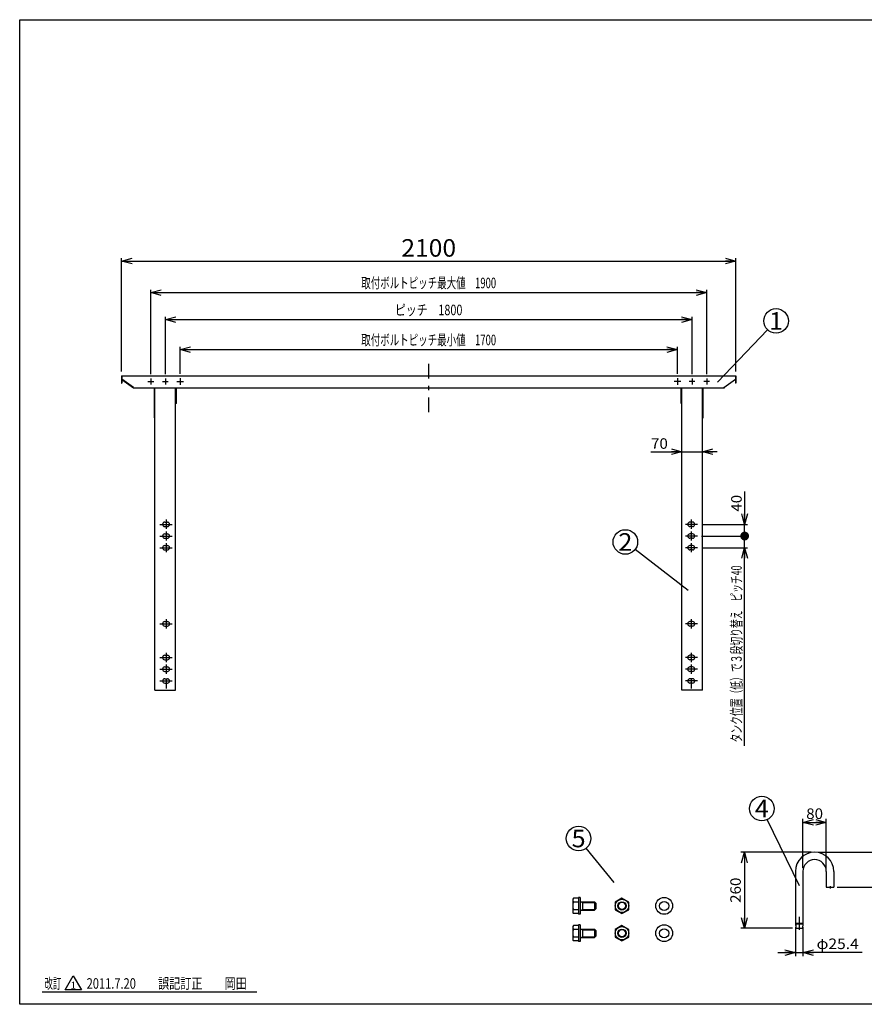
# Model space of a CAD drawing. Extents: x -2268 to 2426, y -1698 to 1667.
# Drawn here: x -2268 to 619, y -1698 to 1667 of the extents above; entities that cross this region are included whole.
import ezdxf
from ezdxf.enums import TextEntityAlignment as Align

# ---------------------------------------------------------------- set-up
doc = ezdxf.new("R2010")
doc.units = 0
doc.header["$LTSCALE"] = 12
doc.linetypes.add('CENTER', pattern=[9.594101, 4.171348, -2.085674, 1.251404, -2.085674])
doc.layers.get('0').update_dxf_attribs({"linetype": 'CONTINUOUS'})
for name, color, linetype in [('LAYER0015', 7, 'CONTINUOUS'), ('LAYER0023', 7, 'CONTINUOUS'), ('ZUWAKU', 7, 'CONTINUOUS'), ('｡｡VV', 7, 'CONTINUOUS')]:
    doc.layers.add(name, color=color, linetype=linetype)
doc.styles.add('FDASTYLE0', font='txt.shx', dxfattribs={"width": 0.756494, "height": 60, "bigfont": 'bigfont'})

# ---------------------------------------------------------------- blocks, each defined once
blk = doc.blocks.new('_OPEN30')
at = {"color": 0, "linetype": 'BYBLOCK'}
for p, q in [((-1, 0.267949), (0, 0)), ((0, 0), (-1, -0.267949)), ((0, 0), (-1, 0))]:
    blk.add_line(p, q, dxfattribs=at)
blk = doc.blocks.new('DA_IMAGEDIMGROUP_2')
at = {"layer": 'LAYER0015', "color": 4}
for p, q in [((-1920.1, 464.3), (-1920.1, 852)), ((-1920.1, 842), (179.9, 842)), ((179.9, 464.3), (179.9, 852))]:
    blk.add_line(p, q, dxfattribs=at)
at = {"layer": 'LAYER0015', "color": 4, "xscale": 36.00003345389238, "yscale": 35.99987128774157}
for p, rotation in [((-1920.1, 842), 180), ((179.9, 842), 360)]:
    blk.add_blockref('_OPEN30', p, dxfattribs=dict(at, rotation=rotation))
at = {"layer": 'LAYER0015', "color": 32, "style": 'FDASTYLE0', "width": 0.757282}
blk.add_text('2100', height=60, dxfattribs=at).set_placement((-963.7, 857), (-776.5, 857), align=Align.FIT)
blk = doc.blocks.new('DA_IMAGEDIMGROUP_5')
at = {"layer": 'LAYER0015', "color": 4}
for p, q in [((-1720.1, 456.7), (-1720.1, 549.4)), ((-1720.1, 539.4), (-20.1, 539.4)), ((-20.1, 456.7), (-20.1, 549.4))]:
    blk.add_line(p, q, dxfattribs=at)
at = {"layer": 'LAYER0015', "color": 4, "xscale": 36.00003345389238, "yscale": 35.99987128774157}
for p, rotation in [((-1720.1, 539.4), 180), ((-20.1, 539.4), 360)]:
    blk.add_blockref('_OPEN30', p, dxfattribs=dict(at, rotation=rotation))
at = {"layer": 'LAYER0015', "color": 4, "style": 'FDASTYLE0', "width": 0.695652}
blk.add_text('取付ボルトピッチ最小値\u30001700', height=36, dxfattribs=at).set_placement((-1100.5, 554.4), (-639.7, 554.4), align=Align.FIT)
blk = doc.blocks.new('DA_IMAGEDIMGROUP_6')
at = {"layer": 'LAYER0015', "color": 4}
for p, q in [((-1770.1, 455.2), (-1770.1, 652)), ((-1770.1, 642), (29.9, 642)), ((29.9, 455.2), (29.9, 652))]:
    blk.add_line(p, q, dxfattribs=at)
at = {"layer": 'LAYER0015', "color": 4, "xscale": 36.00003345389238, "yscale": 35.99987128774157}
for p, rotation in [((-1770.1, 642), 180), ((29.9, 642), 360)]:
    blk.add_blockref('_OPEN30', p, dxfattribs=dict(at, rotation=rotation))
at = {"layer": 'LAYER0015', "color": 4, "style": 'FDASTYLE0', "width": 0.727273}
blk.add_text('ピッチ\u30001800', height=36, dxfattribs=at).set_placement((-985.3, 657), (-754.9, 657), align=Align.FIT)
blk = doc.blocks.new('DA_IMAGEDIMGROUP_7')
at = {"layer": 'LAYER0015', "color": 4}
for p, q in [((-1820.1, 455.3), (-1820.1, 744.3)), ((79.9, 455.3), (79.9, 744.3)), ((-1820.1, 734.3), (79.9, 734.3))]:
    blk.add_line(p, q, dxfattribs=at)
at = {"layer": 'LAYER0015', "color": 4, "xscale": 36.00003345389238, "yscale": 35.99987128774157}
for p, rotation in [((-1820.1, 734.3), 180), ((79.9, 734.3), 360)]:
    blk.add_blockref('_OPEN30', p, dxfattribs=dict(at, rotation=rotation))
at = {"layer": 'LAYER0015', "color": 4, "style": 'FDASTYLE0', "width": 0.695652}
blk.add_text('取付ボルトピッチ最大値\u30001900', height=36, dxfattribs=at).set_placement((-1100.5, 749.3), (-639.7, 749.3), align=Align.FIT)
blk = doc.blocks.new('_DOT')
at = {"color": 0, "linetype": 'BYBLOCK'}
blk.add_line((-0.5, 0), (-1, 0), dxfattribs=at)
at = {"color": 0, "linetype": 'BYBLOCK', "const_width": 0.5}
blk.add_lwpolyline([(-0.25, 0, 1), (0.25, 0, 1)], format="xyb", close=True, dxfattribs=at)
blk = doc.blocks.new('DA_IMAGEDIMGROUP_8')
at = {"layer": 'LAYER0015', "color": 4}
for p, q in [((209.7, 55), (209.7, -57.7)), ((63.4, -57.7), (219.7, -57.7)), ((209.7, -97.7), (209.7, -57.7)), ((62, -97.7), (219.7, -97.7)), ((209.7, -137.7), (209.7, -97.7)), ((63.4, -137.7), (219.7, -137.7)), ((209.7, -815.2), (209.7, -137.7))]:
    blk.add_line(p, q, dxfattribs=at)
for name, p, xscale, yscale, rotation in [('_OPEN30', (209.7, -57.7), 36.00003345389238, 35.99987128774157, 270), ('_DOT', (209.7, -97.7), 30, 30, 270), ('_OPEN30', (209.7, -137.7), 36.00003345389238, 35.99987128774157, 89.99999999999999)]:
    blk.add_blockref(name, p, dxfattribs=dict(at, xscale=xscale, yscale=yscale, rotation=rotation))
at = {"layer": 'LAYER0015', "color": 4, "style": 'FDASTYLE0'}
for s, width, p, p2 in [('40', 0.8, (199.7, -14.6), (199.7, 43)), ('タンク位置（低）で３段切り替え\u3000ピッチ40', 0.677419, (199.7, -803.2), (199.7, -198.4))]:
    blk.add_text(s, height=36, rotation=90, dxfattribs=dict(at, width=width)).set_placement(p, p2, align=Align.FIT)
blk = doc.blocks.new('DA_IMAGEDIMGROUP_9')
at = {"layer": 'LAYER0015', "color": 4}
for p, q in [((-110.8, 190.4), (-4.6, 190.4)), ((-4.6, 190.4), (65.4, 190.4)), ((115.4, 190.4), (65.4, 190.4))]:
    blk.add_line(p, q, dxfattribs=at)
at = {"layer": 'LAYER0015', "color": 4, "xscale": 36.00003345389238, "yscale": 35.99987128774157}
for p, rotation in [((-4.6, 190.4), 360), ((65.4, 190.4), 180)]:
    blk.add_blockref('_OPEN30', p, dxfattribs=dict(at, rotation=rotation))
at = {"layer": 'LAYER0015', "color": 4, "style": 'FDASTYLE0', "width": 0.8}
blk.add_text('70', height=36, dxfattribs=at).set_placement((-110.4, 200.4), (-52.8, 200.4), align=Align.FIT)
blk = doc.blocks.new('DC_GROUP_15')
at = {"layer": 'LAYER0015', "color": 4}
blk.add_line((-236.1, -1282.2), (-331.5, -1164), dxfattribs=at)
blk.add_circle((-357.9, -1131.3), 42, dxfattribs=at)
at = {"layer": 'LAYER0015', "color": 4, "style": 'FDASTYLE0', "width": 0.8}
blk.add_text('5', height=60, dxfattribs=at).set_placement((-381.9, -1161.3), (-333.9, -1161.3), align=Align.FIT)
blk = doc.blocks.new('DA_IMAGEDIMGROUP_14')
at = {"layer": 'LAYER0015', "color": 4}
for p, q in [((460.8, -1178.2), (713.9, -1178.2)), ((701.9, -1298.2), (701.9, -1178.2)), ((525.9, -1298.2), (713.9, -1298.2))]:
    blk.add_line(p, q, dxfattribs=at)
at = {"layer": 'LAYER0015', "color": 4, "xscale": 36.00003345389238, "yscale": 35.99987128774157}
for p, rotation in [((701.9, -1178.2), 90), ((701.9, -1298.2), 270)]:
    blk.add_blockref('_OPEN30', p, dxfattribs=dict(at, rotation=rotation))
at = {"layer": 'LAYER0015', "color": 4, "style": 'FDASTYLE0', "width": 0.8}
blk.add_text('120', height=36, rotation=90, dxfattribs=at).set_placement((689.9, -1281.4), (689.9, -1195), align=Align.FIT)
blk = doc.blocks.new('DA_IMAGEDIMGROUP_15')
at = {"layer": 'LAYER0015', "color": 4}
for p, q in [((408.8, -1231.6), (408.8, -1064.6)), ((408.8, -1076.6), (488.8, -1076.6)), ((488.8, -1231.6), (488.8, -1064.6))]:
    blk.add_line(p, q, dxfattribs=at)
at = {"layer": 'LAYER0015', "color": 4, "xscale": 36.00003345389238, "yscale": 35.99987128774157}
for p, rotation in [((408.8, -1076.6), 180), ((488.8, -1076.6), 360)]:
    blk.add_blockref('_OPEN30', p, dxfattribs=dict(at, rotation=rotation))
at = {"layer": 'LAYER0015', "color": 4, "style": 'FDASTYLE0', "width": 0.8}
blk.add_text('80', height=36, dxfattribs=at).set_placement((420, -1064.6), (477.6, -1064.6), align=Align.FIT)
blk = doc.blocks.new('DA_IMAGEDIMGROUP_16')
at = {"layer": 'LAYER0015', "color": 4}
for p, q in [((383.4, -1434.2), (383.4, -1533.2)), ((408.8, -1434.2), (408.8, -1533.2)), ((323.4, -1521.2), (383.4, -1521.2)), ((383.4, -1521.2), (408.8, -1521.2)), ((611.5, -1521.2), (408.8, -1521.2))]:
    blk.add_line(p, q, dxfattribs=at)
at = {"layer": 'LAYER0015', "color": 4, "xscale": 36.00003345389238, "yscale": 35.99987128774157}
for p, rotation in [((383.4, -1521.2), 360), ((408.8, -1521.2), 180)]:
    blk.add_blockref('_OPEN30', p, dxfattribs=dict(at, rotation=rotation))
at = {"layer": 'LAYER0015', "color": 4, "style": 'FDASTYLE0', "width": 0.769231}
blk.add_text('φ25.4', height=36, dxfattribs=at).set_placement((455.5, -1509.2), (599.5, -1509.2), align=Align.FIT)
blk = doc.blocks.new('DC_GROUP_17')
at = {"layer": 'LAYER0015', "color": 4}
blk.add_line((117.4, 428.1), (288, 607.1), dxfattribs=at)
blk.add_circle((317, 637.5), 42, dxfattribs=at)
at = {"layer": 'LAYER0015', "color": 4, "style": 'FDASTYLE0', "width": 0.8}
blk.add_text('1', height=60, dxfattribs=at).set_placement((293, 607.5), (341, 607.5), align=Align.FIT)
blk = doc.blocks.new('DA_IMAGEDIMGROUP_17')
at = {"layer": 'LAYER0015', "color": 4}
for p, q in [((436.8, -1178.2), (196.6, -1178.2)), ((208.6, -1178.2), (208.6, -1438.2)), ((372.9, -1438.2), (196.6, -1438.2))]:
    blk.add_line(p, q, dxfattribs=at)
at = {"layer": 'LAYER0015', "color": 4, "xscale": 36.00003345389238, "yscale": 35.99987128774157}
for p, rotation in [((208.6, -1178.2), 90), ((208.6, -1438.2), 270)]:
    blk.add_blockref('_OPEN30', p, dxfattribs=dict(at, rotation=rotation))
at = {"layer": 'LAYER0015', "color": 4, "style": 'FDASTYLE0', "width": 0.8}
blk.add_text('260', height=36, rotation=90, dxfattribs=at).set_placement((196.6, -1351.4), (196.6, -1265), align=Align.FIT)
blk = doc.blocks.new('DC_GROUP_19')
at = {"layer": 'LAYER0015', "color": 4}
blk.add_line((396.8, -1293.6), (286.7, -1066.8), dxfattribs=at)
blk.add_circle((268.4, -1029), 42, dxfattribs=at)
at = {"layer": 'LAYER0015', "color": 4, "style": 'FDASTYLE0', "width": 0.8}
blk.add_text('4', height=60, dxfattribs=at).set_placement((244.4, -1059), (292.4, -1059), align=Align.FIT)
blk = doc.blocks.new('DC_GROUP_20')
at = {"layer": 'LAYER0015', "color": 4}
blk.add_line((16.2, -283.4), (-164.7, -143.5), dxfattribs=at)
blk.add_circle((-198, -117.9), 42, dxfattribs=at)
at = {"layer": 'LAYER0015', "color": 4, "style": 'FDASTYLE0', "width": 0.8}
blk.add_text('2', height=60, dxfattribs=at).set_placement((-222, -147.9), (-174, -147.9), align=Align.FIT)
blk = doc.blocks.new('DC_GROUP_2')
at = {"layer": 'ZUWAKU', "color": 5}
for p, q in [((-2268, 1667), (2426, 1667)), ((-2268, -1698), (-2268, 1667)), ((2426, -1698), (-2268, -1698))]:
    blk.add_line(p, q, dxfattribs=at)
blk = doc.blocks.new('DC_GROUP_21')
at = {"layer": 'ZUWAKU', "color": 190}
for p, q in [((-2112.3, -1648.8), (-2084.7, -1600.9)), ((-2084.7, -1600.9), (-2057.1, -1648.8)), ((-2057.1, -1648.8), (-2112.3, -1648.8))]:
    blk.add_line(p, q, dxfattribs=at)
at = {"layer": 'ZUWAKU', "color": 190, "style": 'FDASTYLE0', "width": 0.8}
blk.add_text('1', height=24, dxfattribs=at).set_placement((-2094.3, -1644.8), (-2075.1, -1644.8), align=Align.FIT)
blk = doc.blocks.new('DC_GROUP_8')
at = {"layer": 'LAYER0023', "color": 3}
for p, q in [((-377.7, -1342), (-377.7, -1381.4)), ((-358.5, -1335.4), (-375, -1335.4)), ((-352.5, -1332.9), (-358.5, -1332.9)), ((-358.5, -1332.9), (-358.5, -1390.5)), ((-352.5, -1332.9), (-352.5, -1390.5)), ((-358.5, -1348.5), (-375, -1348.5)), ((-358.5, -1374.8), (-375, -1374.8)), ((-352.5, -1347.3), (-303.3, -1347.3)), ((-352.5, -1376.1), (-303.3, -1376.1)), ((-348.8, -1347.3), (-344.9, -1349.5)), ((-348.8, -1376.1), (-344.9, -1373.8)), ((-344.9, -1347.3), (-344.9, -1376.1)), ((-303.3, -1347.3), (-303.3, -1376.1)), ((-303.3, -1347.3), (-298.5, -1352.1)), ((-303.3, -1376.1), (-298.5, -1371.3)), ((-298.5, -1352.1), (-298.5, -1371.3)), ((-358.5, -1387.9), (-375, -1387.9)), ((-352.5, -1390.5), (-358.5, -1390.5))]:
    blk.add_line(p, q, dxfattribs=at)
at = {"layer": 'LAYER0023', "color": 4}
for p, q in [((-344.9, -1349.5), (-301.1, -1349.5)), ((-344.9, -1373.8), (-301.1, -1373.8))]:
    blk.add_line(p, q, dxfattribs=at)
at = {"layer": 'LAYER0023', "color": 3}
for centre, radius, start, end in [((-368.4, -1342), 9.37, 135.3611, 224.6389), ((-344.5, -1361.7), 33.2, 156.7196, 203.2804), ((-368.4, -1381.4), 9.37, 135.3611, 224.6389)]:
    blk.add_arc(centre, radius, start, end, dxfattribs=at)
blk = doc.blocks.new('DC_GROUP_9')
at = {"layer": 'LAYER0023', "color": 3}
for p, q in [((-209.5, -1335.3), (-232.3, -1348.5)), ((-186.7, -1348.5), (-209.5, -1335.3)), ((-232.3, -1348.5), (-232.3, -1374.8)), ((-232.3, -1374.8), (-209.5, -1388)), ((-209.5, -1388), (-186.7, -1374.8)), ((-186.7, -1374.8), (-186.7, -1348.5))]:
    blk.add_line(p, q, dxfattribs=at)
for radius in [22.8, 12.3]:
    blk.add_circle((-209.5, -1361.7), radius, dxfattribs=at)
at = {"layer": 'LAYER0023', "color": 4}
blk.add_circle((-209.5, -1361.7), 14.4, dxfattribs=at)
blk = doc.blocks.new('DC_GROUP_10')
at = {"layer": 'LAYER0023', "color": 3}
for radius in [28.8, 15.6]:
    blk.add_circle((-65.3, -1361.7), radius, dxfattribs=at)
blk = doc.blocks.new('DC_GROUP_7')
at = {"layer": 'LAYER0023', "linetype": 'CONTINUOUS'}
for name in ['DC_GROUP_8', 'DC_GROUP_9', 'DC_GROUP_10']:
    blk.add_blockref(name, (0, 0), dxfattribs=at)
blk = doc.blocks.new('DC_GROUP_12')
at = {"layer": 'LAYER0023', "color": 3}
for p, q in [((-377.7, -1435.4), (-377.7, -1474.8)), ((-358.5, -1428.9), (-375, -1428.9)), ((-358.5, -1442), (-375, -1442)), ((-352.5, -1426.3), (-358.5, -1426.3)), ((-358.5, -1426.3), (-358.5, -1483.9)), ((-352.5, -1426.3), (-352.5, -1483.9)), ((-352.5, -1440.7), (-303.3, -1440.7)), ((-348.8, -1440.7), (-344.9, -1443)), ((-344.9, -1440.7), (-344.9, -1469.5)), ((-303.3, -1440.7), (-303.3, -1469.5)), ((-303.3, -1440.7), (-298.5, -1445.5)), ((-298.5, -1445.5), (-298.5, -1464.7)), ((-358.5, -1468.3), (-375, -1468.3)), ((-352.5, -1469.5), (-303.3, -1469.5)), ((-348.8, -1469.5), (-344.9, -1467.3)), ((-303.3, -1469.5), (-298.5, -1464.7)), ((-358.5, -1481.4), (-375, -1481.4)), ((-352.5, -1483.9), (-358.5, -1483.9))]:
    blk.add_line(p, q, dxfattribs=at)
at = {"layer": 'LAYER0023', "color": 4}
for p, q in [((-344.9, -1443), (-301.1, -1443)), ((-344.9, -1467.3), (-301.1, -1467.3))]:
    blk.add_line(p, q, dxfattribs=at)
at = {"layer": 'LAYER0023', "color": 3}
for centre, radius, start, end in [((-368.4, -1435.4), 9.37, 135.3611, 224.6389), ((-344.5, -1455.1), 33.2, 156.7196, 203.2804), ((-368.4, -1474.8), 9.37, 135.3611, 224.6389)]:
    blk.add_arc(centre, radius, start, end, dxfattribs=at)
blk = doc.blocks.new('DC_GROUP_13')
at = {"layer": 'LAYER0023', "color": 3}
for p, q in [((-209.5, -1428.8), (-232.3, -1442)), ((-232.3, -1442), (-232.3, -1468.3)), ((-186.7, -1442), (-209.5, -1428.8)), ((-186.7, -1468.3), (-186.7, -1442)), ((-232.3, -1468.3), (-209.5, -1481.5)), ((-209.5, -1481.5), (-186.7, -1468.3))]:
    blk.add_line(p, q, dxfattribs=at)
for radius in [22.8, 12.3]:
    blk.add_circle((-209.5, -1455.1), radius, dxfattribs=at)
at = {"layer": 'LAYER0023', "color": 4}
blk.add_circle((-209.5, -1455.1), 14.4, dxfattribs=at)
blk = doc.blocks.new('DC_GROUP_14')
at = {"layer": 'LAYER0023', "color": 3}
for radius in [28.8, 15.6]:
    blk.add_circle((-65.3, -1455.1), radius, dxfattribs=at)
blk = doc.blocks.new('DC_GROUP_11')
at = {"layer": 'LAYER0023', "linetype": 'CONTINUOUS'}
for name in ['DC_GROUP_12', 'DC_GROUP_13', 'DC_GROUP_14']:
    blk.add_blockref(name, (0, 0), dxfattribs=at)
blk = doc.blocks.new('DC_GROUP_16')
at = {"color": 3}
for p, q in [((383.4, -1243.6), (383.4, -1422.2)), ((408.8, -1243.6), (408.8, -1422.2)), ((488.8, -1243.6), (488.8, -1297.9)), ((514.2, -1243.6), (514.2, -1297.9)), ((488.8, -1297.9), (489.1, -1298.2)), ((488.8, -1297.9), (514.2, -1297.9)), ((489.1, -1298.2), (513.9, -1298.2)), ((514.2, -1297.9), (513.9, -1298.2)), ((408.8, -1422.2), (383.4, -1422.2)), ((383.4, -1422.2), (384.3, -1437.7)), ((384.9, -1438.2), (384.3, -1437.7)), ((384.9, -1438.2), (407.3, -1438.2)), ((407.3, -1438.2), (407.8, -1437.7)), ((408.8, -1422.2), (407.8, -1437.7))]:
    blk.add_line(p, q, dxfattribs=at)
at = {"color": 4, "linetype": 'CENTER'}
for p, q in [((501.5, -1294.4), (501.5, -1302.1)), ((396.1, -1398.9), (396.1, -1443.7))]:
    blk.add_line(p, q, dxfattribs=at)
at = {"color": 4}
for p, q in [((383.4, -1422.2), (384.1, -1423.2)), ((384.1, -1423.2), (385.1, -1438.2)), ((384.1, -1423.2), (408, -1423.2)), ((408, -1423.2), (407.1, -1438.2)), ((408, -1423.2), (408.8, -1422.2))]:
    blk.add_line(p, q, dxfattribs=at)
at = {"color": 3}
for radius in [65.4, 40]:
    blk.add_arc((448.8, -1243.6), radius, 360, 540, dxfattribs=at)
blk = doc.blocks.new('DC_GROUP_22')
at = {"color": 4, "linetype": 'CENTER'}
for p, q in [((48.4, -57.7), (7.3, -57.7)), ((27.4, -41.7), (27.4, -73.2))]:
    blk.add_line(p, q, dxfattribs=at)
blk = doc.blocks.new('DC_GROUP_23')
at = {"color": 3}
for p, q in [((31.9, -50.2), (22.9, -50.2)), ((31.9, -65.2), (22.9, -65.2))]:
    blk.add_line(p, q, dxfattribs=at)
for centre, start, end in [((22.9, -57.7), 90, 270), ((31.9, -57.7), 270, 450)]:
    blk.add_arc(centre, 7.5, start, end, dxfattribs=at)
blk = doc.blocks.new('DC_GROUP_24')
at = {"color": 4, "linetype": 'CENTER'}
for p, q in [((48.4, -97.7), (7.3, -97.7)), ((27.4, -81.7), (27.4, -113.2))]:
    blk.add_line(p, q, dxfattribs=at)
blk = doc.blocks.new('DC_GROUP_25')
at = {"color": 3}
for p, q in [((31.9, -90.2), (22.9, -90.2)), ((31.9, -105.2), (22.9, -105.2))]:
    blk.add_line(p, q, dxfattribs=at)
for centre, start, end in [((22.9, -97.7), 90, 270), ((31.9, -97.7), 270, 450)]:
    blk.add_arc(centre, 7.5, start, end, dxfattribs=at)
blk = doc.blocks.new('DC_GROUP_26')
at = {"color": 4, "linetype": 'CENTER'}
for p, q in [((27.4, -121.7), (27.4, -153.2)), ((48.4, -137.7), (7.3, -137.7))]:
    blk.add_line(p, q, dxfattribs=at)
blk = doc.blocks.new('DC_GROUP_27')
at = {"color": 3}
for p, q in [((31.9, -130.2), (22.9, -130.2)), ((31.9, -145.2), (22.9, -145.2))]:
    blk.add_line(p, q, dxfattribs=at)
for centre, start, end in [((22.9, -137.7), 90, 270), ((31.9, -137.7), 270, 450)]:
    blk.add_arc(centre, 7.5, start, end, dxfattribs=at)
blk = doc.blocks.new('DC_GROUP_28')
at = {"color": 4, "linetype": 'CENTER'}
for p, q in [((27.4, -496.7), (27.4, -528.2)), ((48.4, -512.7), (7.3, -512.7))]:
    blk.add_line(p, q, dxfattribs=at)
blk = doc.blocks.new('DC_GROUP_29')
at = {"color": 3}
for p, q in [((31.9, -505.2), (22.9, -505.2)), ((31.9, -520.2), (22.9, -520.2))]:
    blk.add_line(p, q, dxfattribs=at)
for centre, start, end in [((22.9, -512.7), 90, 270), ((31.9, -512.7), 270, 450)]:
    blk.add_arc(centre, 7.5, start, end, dxfattribs=at)
blk = doc.blocks.new('DC_GROUP_30')
at = {"color": 4, "linetype": 'CENTER'}
for p, q in [((27.4, -536.7), (27.4, -568.2)), ((48.4, -552.7), (7.3, -552.7))]:
    blk.add_line(p, q, dxfattribs=at)
blk = doc.blocks.new('DC_GROUP_31')
at = {"color": 3}
for p, q in [((31.9, -545.2), (22.9, -545.2)), ((31.9, -560.2), (22.9, -560.2))]:
    blk.add_line(p, q, dxfattribs=at)
for centre, start, end in [((22.9, -552.7), 90, 270), ((31.9, -552.7), 270, 450)]:
    blk.add_arc(centre, 7.5, start, end, dxfattribs=at)
blk = doc.blocks.new('DC_GROUP_32')
at = {"color": 4, "linetype": 'CENTER'}
for p, q in [((48.4, -592.7), (7.3, -592.7)), ((27.4, -586.7), (27.4, -618.2))]:
    blk.add_line(p, q, dxfattribs=at)
blk = doc.blocks.new('DC_GROUP_33')
at = {"color": 3}
for p, q in [((31.9, -585.2), (22.9, -585.2)), ((31.9, -600.2), (22.9, -600.2))]:
    blk.add_line(p, q, dxfattribs=at)
for centre, start, end in [((22.9, -592.7), 90, 270), ((31.9, -592.7), 270, 450)]:
    blk.add_arc(centre, 7.5, start, end, dxfattribs=at)
blk = doc.blocks.new('DC_GROUP_34')
at = {"color": 4, "linetype": 'CENTER'}
for p, q in [((48.4, -397.7), (7.3, -397.7)), ((27.4, -381.7), (27.4, -413.2))]:
    blk.add_line(p, q, dxfattribs=at)
blk = doc.blocks.new('DC_GROUP_35')
at = {"color": 3}
for p, q in [((31.9, -390.2), (22.9, -390.2)), ((31.9, -405.2), (22.9, -405.2))]:
    blk.add_line(p, q, dxfattribs=at)
for centre, start, end in [((22.9, -397.7), 90, 270), ((31.9, -397.7), 270, 450)]:
    blk.add_arc(centre, 7.5, start, end, dxfattribs=at)
blk = doc.blocks.new('DC_GROUP_36')
at = {"color": 4, "linetype": 'CENTER'}
for p, q in [((-1788.5, -57.7), (-1747.4, -57.7)), ((-1767.6, -41.7), (-1767.6, -73.2))]:
    blk.add_line(p, q, dxfattribs=at)
blk = doc.blocks.new('DC_GROUP_37')
at = {"color": 3}
for p, q in [((-1772.1, -50.2), (-1763.1, -50.2)), ((-1772.1, -65.2), (-1763.1, -65.2))]:
    blk.add_line(p, q, dxfattribs=at)
for centre, start, end in [((-1772.1, -57.7), 90, 270), ((-1763.1, -57.7), 270, 450)]:
    blk.add_arc(centre, 7.5, start, end, dxfattribs=at)
blk = doc.blocks.new('DC_GROUP_38')
at = {"color": 4, "linetype": 'CENTER'}
for p, q in [((-1788.5, -97.7), (-1747.4, -97.7)), ((-1767.6, -81.7), (-1767.6, -113.2))]:
    blk.add_line(p, q, dxfattribs=at)
blk = doc.blocks.new('DC_GROUP_39')
at = {"color": 3}
for p, q in [((-1772.1, -90.2), (-1763.1, -90.2)), ((-1772.1, -105.2), (-1763.1, -105.2))]:
    blk.add_line(p, q, dxfattribs=at)
for centre, start, end in [((-1772.1, -97.7), 90, 270), ((-1763.1, -97.7), 270, 450)]:
    blk.add_arc(centre, 7.5, start, end, dxfattribs=at)
blk = doc.blocks.new('DC_GROUP_40')
at = {"color": 4, "linetype": 'CENTER'}
for p, q in [((-1767.6, -121.7), (-1767.6, -153.2)), ((-1788.5, -137.7), (-1747.4, -137.7))]:
    blk.add_line(p, q, dxfattribs=at)
blk = doc.blocks.new('DC_GROUP_41')
at = {"color": 3}
for p, q in [((-1772.1, -130.2), (-1763.1, -130.2)), ((-1772.1, -145.2), (-1763.1, -145.2))]:
    blk.add_line(p, q, dxfattribs=at)
for centre, start, end in [((-1772.1, -137.7), 90, 270), ((-1763.1, -137.7), 270, 450)]:
    blk.add_arc(centre, 7.5, start, end, dxfattribs=at)
blk = doc.blocks.new('DC_GROUP_42')
at = {"color": 4, "linetype": 'CENTER'}
for p, q in [((-1767.6, -496.7), (-1767.6, -528.2)), ((-1788.5, -512.7), (-1747.4, -512.7))]:
    blk.add_line(p, q, dxfattribs=at)
blk = doc.blocks.new('DC_GROUP_43')
at = {"color": 3}
for p, q in [((-1772.1, -505.2), (-1763.1, -505.2)), ((-1772.1, -520.2), (-1763.1, -520.2))]:
    blk.add_line(p, q, dxfattribs=at)
for centre, start, end in [((-1772.1, -512.7), 90, 270), ((-1763.1, -512.7), 270, 450)]:
    blk.add_arc(centre, 7.5, start, end, dxfattribs=at)
blk = doc.blocks.new('DC_GROUP_44')
at = {"color": 4, "linetype": 'CENTER'}
for p, q in [((-1767.6, -536.7), (-1767.6, -568.2)), ((-1788.5, -552.7), (-1747.4, -552.7))]:
    blk.add_line(p, q, dxfattribs=at)
blk = doc.blocks.new('DC_GROUP_45')
at = {"color": 3}
for p, q in [((-1772.1, -545.2), (-1763.1, -545.2)), ((-1772.1, -560.2), (-1763.1, -560.2))]:
    blk.add_line(p, q, dxfattribs=at)
for centre, start, end in [((-1772.1, -552.7), 90, 270), ((-1763.1, -552.7), 270, 450)]:
    blk.add_arc(centre, 7.5, start, end, dxfattribs=at)
blk = doc.blocks.new('DC_GROUP_46')
at = {"color": 4, "linetype": 'CENTER'}
for p, q in [((-1788.5, -592.7), (-1747.4, -592.7)), ((-1767.6, -586.7), (-1767.6, -618.2))]:
    blk.add_line(p, q, dxfattribs=at)
blk = doc.blocks.new('DC_GROUP_47')
at = {"color": 3}
for p, q in [((-1772.1, -585.2), (-1763.1, -585.2)), ((-1772.1, -600.2), (-1763.1, -600.2))]:
    blk.add_line(p, q, dxfattribs=at)
for centre, start, end in [((-1772.1, -592.7), 90, 270), ((-1763.1, -592.7), 270, 450)]:
    blk.add_arc(centre, 7.5, start, end, dxfattribs=at)
blk = doc.blocks.new('DC_GROUP_48')
at = {"color": 4, "linetype": 'CENTER'}
for p, q in [((-1788.5, -397.7), (-1747.4, -397.7)), ((-1767.6, -381.7), (-1767.6, -413.2))]:
    blk.add_line(p, q, dxfattribs=at)
blk = doc.blocks.new('DC_GROUP_49')
at = {"color": 3}
for p, q in [((-1772.1, -390.2), (-1763.1, -390.2)), ((-1772.1, -405.2), (-1763.1, -405.2))]:
    blk.add_line(p, q, dxfattribs=at)
for centre, start, end in [((-1772.1, -397.7), 90, 270), ((-1763.1, -397.7), 270, 450)]:
    blk.add_arc(centre, 7.5, start, end, dxfattribs=at)

msp = doc.modelspace()

# ---------------------------------------------------------------- linework, layer by layer
at = {"color": 3}
for p, q in [((-1920.1, 449.3), (-1920.1, 424.3)), ((-1920.1, 449.3), (179.9, 449.3)), ((-1919.1, 449.3), (-1919.1, 424.3)), ((-1879.1, 409.7), (-1919.1, 438)), ((138.9, 409.7), (178.9, 438)), ((178.9, 449.3), (178.9, 424.3)), ((179.9, 449.3), (179.9, 424.3)), ((-1920.1, 424.3), (-1919.1, 424.3)), ((-1919.1, 437.3), (-1879.1, 409)), ((-1880.1, 409.7), (-1880.1, 408)), ((139.9, 408), (-1880.1, 408)), ((-1805.6, -624.2), (-1805.6, 408)), ((-1735.6, -624.2), (-1735.6, 408)), ((-4.6, -624.2), (-4.6, 408)), ((65.4, -624.2), (65.4, 408)), ((178.9, 437.3), (138.9, 409)), ((139.9, 409.7), (139.9, 408)), ((179.9, 424.3), (178.9, 424.3)), ((-1805.6, -624.2), (-1735.6, -624.2)), ((65.4, -624.2), (-4.6, -624.2))]:
    msp.add_line(p, q, dxfattribs=at)
at = {"layer": 'LAYER0015', "color": 4, "linetype": 'CENTER'}
for p, q in [((-870.1, 325.6), (-870.1, 505.6)), ((-1820.1, 440.3), (-1820.1, 420.3)), ((-1770.1, 440.2), (-1770.1, 420.5)), ((-1720.1, 441.7), (-1720.1, 419)), ((-20.1, 441.7), (-20.1, 419)), ((29.9, 440.2), (29.9, 420.5)), ((79.9, 440.3), (79.9, 420.3)), ((-1830.1, 430.3), (-1810.1, 430.3)), ((-1779.9, 430.3), (-1760.2, 430.3)), ((-1731.4, 430.3), (-1708.7, 430.3)), ((-8.7, 430.3), (-31.4, 430.3)), ((39.8, 430.3), (20.1, 430.3)), ((89.9, 430.3), (69.9, 430.3))]:
    msp.add_line(p, q, dxfattribs=at)
at = {"layer": 'ZUWAKU', "color": 190}
msp.add_line((-2191.5, -1655.6), (-1457.9, -1655.6), dxfattribs=at)
at = {"layer": '｡｡VV', "color": 3}
for p, q in [((-1807.6, 305.8), (-1807.6, 408)), ((-1805.6, 305.8), (-1805.6, 408)), ((-1734.6, 355.8), (-1734.6, 408)), ((-1732.6, 355.8), (-1732.6, 408)), ((-7.6, 355.8), (-7.6, 408)), ((-5.6, 355.8), (-5.6, 408)), ((65.4, 305.8), (65.4, 408)), ((67.4, 305.8), (67.4, 408)), ((-1732.6, 355.8), (-1734.6, 355.8)), ((-7.6, 355.8), (-5.6, 355.8)), ((-1805.6, 305.8), (-1807.6, 305.8)), ((65.4, 305.8), (67.4, 305.8))]:
    msp.add_line(p, q, dxfattribs=at)

# ---------------------------------------------------------------- block references
at = {"linetype": 'CONTINUOUS'}
for name in ['DC_GROUP_36', 'DC_GROUP_37', 'DC_GROUP_22', 'DC_GROUP_23', 'DC_GROUP_38', 'DC_GROUP_39', 'DC_GROUP_24', 'DC_GROUP_25', 'DC_GROUP_40', 'DC_GROUP_41', 'DC_GROUP_26', 'DC_GROUP_27', 'DC_GROUP_48', 'DC_GROUP_49', 'DC_GROUP_34', 'DC_GROUP_35', 'DC_GROUP_42', 'DC_GROUP_28', 'DC_GROUP_44', 'DC_GROUP_43', 'DC_GROUP_30', 'DC_GROUP_29', 'DC_GROUP_45', 'DC_GROUP_31', 'DC_GROUP_46', 'DC_GROUP_47', 'DC_GROUP_32', 'DC_GROUP_33', 'DC_GROUP_16', 'DC_GROUP_7', 'DC_GROUP_11']:
    msp.add_blockref(name, (0, 0), dxfattribs=at)
at = {"layer": 'LAYER0015', "linetype": 'CONTINUOUS'}
for name in ['DA_IMAGEDIMGROUP_2', 'DA_IMAGEDIMGROUP_7', 'DA_IMAGEDIMGROUP_6', 'DC_GROUP_17', 'DA_IMAGEDIMGROUP_5', 'DA_IMAGEDIMGROUP_9', 'DA_IMAGEDIMGROUP_8', 'DC_GROUP_20', 'DC_GROUP_19', 'DA_IMAGEDIMGROUP_15', 'DC_GROUP_15', 'DA_IMAGEDIMGROUP_17', 'DA_IMAGEDIMGROUP_14', 'DA_IMAGEDIMGROUP_16']:
    msp.add_blockref(name, (0, 0), dxfattribs=at)
at = {"layer": 'ZUWAKU', "linetype": 'CONTINUOUS'}
for name in ['DC_GROUP_2', 'DC_GROUP_21']:
    msp.add_blockref(name, (0, 0), dxfattribs=at)

# ---------------------------------------------------------------- texts
at = {"layer": 'ZUWAKU', "color": 190, "style": 'FDASTYLE0'}
for s, width, p, p2 in [('改訂', 0.666667, (-2183.1, -1644.8), (-2125.5, -1644.8)), ('2011.7.20\u3000\u3000誤記訂正\u3000\u3000岡田', 0.72381, (-2039.1, -1644.8), (-1491.9, -1644.8))]:
    msp.add_text(s, height=36, dxfattribs=dict(at, width=width)).set_placement(p, p2, align=Align.FIT)

doc.saveas('drawing.dxf')
